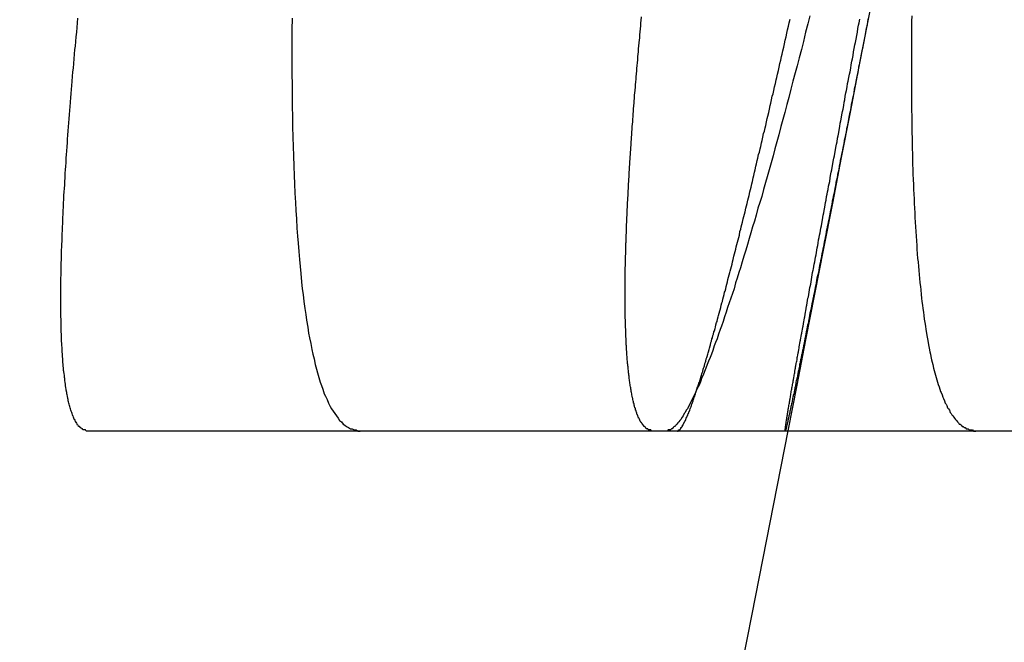
# Model space of a CAD drawing. Extents: x -58 to 573, y -773 to 1630.
# Drawn here: x 569 to 569, y 211 to 211 of the extents above; entities that cross this region are included whole.
import ezdxf

# ---------------------------------------------------------------- set-up
doc = ezdxf.new("R2010")
doc.units = 0
doc.header["$LTSCALE"] = 2
doc.linetypes.add('VERDECKT', pattern=[9.525, 6.35, -3.175])
doc.layers.get('0').update_dxf_attribs({"linetype": 'CONTINUOUS'})
doc.layers.add('HILF', color=2, linetype='CONTINUOUS')

# ---------------------------------------------------------------- blocks, each defined once
blk = doc.blocks.new('A$CFE938158')
at = {"color": 3, "linetype": 'CONTINUOUS', "extrusion": (-2e-16, 1, -2e-16)}
for p, q in [((68.6082, 210.99935), (69.09277, 210.99935)), ((69.09277, 210.99935), (69.60187, 210.99935))]:
    blk.add_line(p, q, dxfattribs=at)
at = {"color": 1}
for points in [[(68.7833, 211.353, 0), (68.7832, 211.343, 0), (68.7832, 211.334, 0), (68.7832, 211.324, 0), (68.7832, 211.314, 0), (68.7832, 211.305, 0), (68.7833, 211.296, 0), (68.7834, 211.286, 0), (68.7835, 211.277, 0), (68.7837, 211.269, 0), (68.7838, 211.26, 0), (68.784, 211.251, 0), (68.7843, 211.243, 0), (68.7845, 211.235, 0), (68.7848, 211.226, 0), (68.7851, 211.218, 0), (68.7854, 211.211, 0), (68.7858, 211.203, 0), (68.7862, 211.195, 0), (68.7866, 211.188, 0), (68.787, 211.181, 0), (68.7875, 211.173, 0), (68.788, 211.166, 0), (68.7885, 211.16, 0), (68.789, 211.153, 0), (68.7896, 211.146, 0), (68.7902, 211.14, 0), (68.7908, 211.134, 0), (68.7914, 211.127, 0), (68.7921, 211.121, 0), (68.7928, 211.116, 0), (68.7935, 211.11, 0), (68.7943, 211.104, 0), (68.795, 211.099, 0), (68.7958, 211.094, 0), (68.7967, 211.088, 0), (68.7975, 211.083, 0), (68.7984, 211.079, 0), (68.7993, 211.074, 0), (68.8002, 211.069, 0), (68.8012, 211.065, 0), (68.8022, 211.061, 0), (68.8032, 211.056, 0), (68.8042, 211.052, 0), (68.8052, 211.049, 0), (68.8063, 211.045, 0), (68.8074, 211.041, 0), (68.8086, 211.038, 0), (68.8097, 211.035, 0), (68.8109, 211.031, 0), (68.8121, 211.029, 0), (68.8134, 211.026, 0), (68.8146, 211.023, 0), (68.8159, 211.02, 0), (68.8172, 211.018, 0), (68.8185, 211.016, 0), (68.8199, 211.014, 0), (68.8213, 211.012, 0), (68.8227, 211.01, 0), (68.8241, 211.008, 0), (68.8256, 211.007, 0), (68.8271, 211.005, 0), (68.8286, 211.004, 0), (68.8301, 211.003, 0), (68.8317, 211.002, 0), (68.8333, 211.001, 0), (68.8349, 211.001, 0), (68.8365, 211, 0), (68.8382, 211, 0), (68.8399, 210.999, 0), (68.8416, 210.999, 0)], [(69.3145, 211.355, 0), (69.3144, 211.35, 0), (69.3144, 211.344, 0), (69.3143, 211.339, 0), (69.3143, 211.334, 0), (69.3143, 211.329, 0), (69.3142, 211.324, 0), (69.3142, 211.318, 0), (69.3142, 211.313, 0), (69.3142, 211.308, 0), (69.3142, 211.303, 0), (69.3142, 211.298, 0), (69.3142, 211.293, 0), (69.3143, 211.288, 0), (69.3143, 211.283, 0), (69.3143, 211.279, 0), (69.3144, 211.274, 0), (69.3145, 211.269, 0), (69.3145, 211.264, 0), (69.3146, 211.26, 0), (69.3147, 211.255, 0), (69.3148, 211.25, 0), (69.3149, 211.246, 0), (69.315, 211.241, 0), (69.3151, 211.237, 0), (69.3152, 211.232, 0), (69.3153, 211.228, 0), (69.3155, 211.223, 0), (69.3156, 211.219, 0), (69.3158, 211.215, 0), (69.3159, 211.21, 0), (69.3161, 211.206, 0), (69.3163, 211.202, 0), (69.3165, 211.198, 0), (69.3167, 211.194, 0), (69.3169, 211.19, 0), (69.3171, 211.186, 0), (69.3173, 211.182, 0), (69.3175, 211.178, 0), (69.3177, 211.174, 0), (69.318, 211.17, 0), (69.3182, 211.166, 0), (69.3185, 211.162, 0), (69.3188, 211.158, 0), (69.319, 211.155, 0), (69.3193, 211.151, 0), (69.3196, 211.147, 0), (69.3199, 211.144, 0), (69.3202, 211.14, 0), (69.3205, 211.137, 0), (69.3208, 211.133, 0), (69.3212, 211.13, 0), (69.3215, 211.126, 0), (69.3219, 211.123, 0), (69.3222, 211.12, 0), (69.3226, 211.116, 0), (69.3229, 211.113, 0), (69.3233, 211.11, 0), (69.3237, 211.107, 0), (69.3241, 211.104, 0), (69.3245, 211.101, 0), (69.3249, 211.098, 0), (69.3253, 211.095, 0), (69.3258, 211.092, 0), (69.3262, 211.089, 0), (69.3266, 211.086, 0), (69.3271, 211.083, 0), (69.3276, 211.081, 0), (69.328, 211.078, 0), (69.3285, 211.075, 0), (69.329, 211.073, 0), (69.3295, 211.07, 0), (69.33, 211.067, 0), (69.3305, 211.065, 0), (69.331, 211.063, 0), (69.3316, 211.06, 0), (69.3321, 211.058, 0), (69.3326, 211.056, 0), (69.3332, 211.053, 0), (69.3338, 211.051, 0), (69.3343, 211.049, 0), (69.3349, 211.047, 0), (69.3355, 211.045, 0), (69.3361, 211.043, 0), (69.3367, 211.041, 0), (69.3373, 211.039, 0), (69.3379, 211.037, 0), (69.3386, 211.035, 0), (69.3392, 211.033, 0), (69.3398, 211.032, 0), (69.3405, 211.03, 0), (69.3412, 211.028, 0), (69.3418, 211.027, 0), (69.3425, 211.025, 0), (69.3432, 211.023, 0), (69.3439, 211.022, 0), (69.3446, 211.021, 0), (69.3453, 211.019, 0), (69.346, 211.018, 0), (69.3468, 211.017, 0), (69.3475, 211.015, 0), (69.3482, 211.014, 0), (69.349, 211.013, 0), (69.3497, 211.012, 0), (69.3505, 211.011, 0), (69.3513, 211.01, 0), (69.3521, 211.009, 0), (69.3529, 211.008, 0), (69.3537, 211.007, 0), (69.3545, 211.006, 0), (69.3553, 211.005, 0), (69.3561, 211.005, 0), (69.357, 211.004, 0), (69.3578, 211.003, 0), (69.3587, 211.003, 0), (69.3595, 211.002, 0), (69.3604, 211.002, 0), (69.3613, 211.001, 0), (69.3621, 211.001, 0), (69.363, 211.001, 0), (69.3639, 211, 0), (69.3648, 211, 0), (69.3658, 211, 0), (69.3667, 211, 0), (69.3676, 210.999, 0), (69.3686, 210.999, 0), (69.3695, 210.999, 0)], [(69.2272, 211.355, 0), (69.2254, 211.348, 0), (69.2235, 211.341, 0), (69.2217, 211.333, 0), (69.2199, 211.326, 0), (69.2181, 211.319, 0), (69.2163, 211.312, 0), (69.2145, 211.306, 0), (69.2127, 211.299, 0), (69.2109, 211.292, 0), (69.2092, 211.285, 0), (69.2074, 211.279, 0), (69.2057, 211.272, 0), (69.204, 211.266, 0), (69.2023, 211.26, 0), (69.2006, 211.253, 0), (69.1989, 211.247, 0), (69.1972, 211.241, 0), (69.1956, 211.235, 0), (69.1939, 211.229, 0), (69.1923, 211.223, 0), (69.1907, 211.217, 0), (69.1891, 211.212, 0), (69.1875, 211.206, 0), (69.1859, 211.2, 0), (69.1843, 211.195, 0), (69.1827, 211.19, 0), (69.1812, 211.184, 0), (69.1797, 211.179, 0), (69.1781, 211.174, 0), (69.1766, 211.169, 0), (69.1751, 211.164, 0), (69.1736, 211.159, 0), (69.1722, 211.154, 0), (69.1707, 211.149, 0), (69.1692, 211.144, 0), (69.1678, 211.139, 0), (69.1664, 211.135, 0), (69.1649, 211.13, 0), (69.1635, 211.126, 0), (69.1622, 211.121, 0), (69.1608, 211.117, 0), (69.1594, 211.113, 0), (69.158, 211.109, 0), (69.1567, 211.105, 0), (69.1554, 211.101, 0), (69.1541, 211.097, 0), (69.1528, 211.093, 0), (69.1515, 211.089, 0), (69.1502, 211.086, 0), (69.1489, 211.082, 0), (69.1477, 211.078, 0), (69.1464, 211.075, 0), (69.1452, 211.072, 0), (69.144, 211.068, 0), (69.1428, 211.065, 0), (69.1416, 211.062, 0), (69.1404, 211.059, 0), (69.1392, 211.056, 0), (69.1381, 211.053, 0), (69.1369, 211.05, 0), (69.1358, 211.047, 0), (69.1347, 211.045, 0), (69.1336, 211.042, 0), (69.1325, 211.039, 0), (69.1314, 211.037, 0), (69.1303, 211.035, 0), (69.1293, 211.032, 0), (69.1282, 211.03, 0), (69.1272, 211.028, 0), (69.1262, 211.026, 0), (69.1252, 211.024, 0), (69.1242, 211.022, 0), (69.1232, 211.02, 0), (69.1222, 211.018, 0), (69.1213, 211.017, 0), (69.1203, 211.015, 0), (69.1194, 211.014, 0), (69.1185, 211.012, 0), (69.1176, 211.011, 0), (69.1167, 211.009, 0), (69.1158, 211.008, 0), (69.115, 211.007, 0), (69.1141, 211.006, 0), (69.1133, 211.005, 0), (69.1124, 211.004, 0), (69.1116, 211.003, 0), (69.1108, 211.003, 0), (69.1101, 211.002, 0), (69.1093, 211.001, 0), (69.1085, 211.001, 0), (69.1078, 211, 0), (69.107, 211, 0), (69.1063, 211, 0), (69.1056, 211, 0), (69.1049, 210.999, 0), (69.1042, 210.999, 0)], [(69.1138, 210.999, 0), (69.1139, 210.999, 0), (69.1141, 210.999, 0), (69.1142, 210.999, 0), (69.1144, 210.999, 0), (69.1145, 211, 0), (69.1147, 211, 0), (69.1149, 211, 0), (69.115, 211, 0), (69.1152, 211, 0), (69.1154, 211, 0), (69.1155, 211, 0), (69.1157, 211, 0), (69.1159, 211.001, 0), (69.1161, 211.001, 0), (69.1163, 211.001, 0), (69.1165, 211.001, 0), (69.1167, 211.002, 0), (69.1169, 211.002, 0), (69.117, 211.002, 0), (69.1173, 211.002, 0), (69.1175, 211.003, 0), (69.1177, 211.003, 0), (69.1179, 211.003, 0), (69.1181, 211.004, 0), (69.1183, 211.004, 0), (69.1185, 211.004, 0), (69.1187, 211.005, 0), (69.119, 211.005, 0), (69.1192, 211.006, 0), (69.1194, 211.006, 0), (69.1196, 211.007, 0), (69.1199, 211.007, 0), (69.1201, 211.007, 0), (69.1203, 211.008, 0), (69.1206, 211.008, 0), (69.1208, 211.009, 0), (69.1211, 211.01, 0), (69.1213, 211.01, 0), (69.1216, 211.011, 0), (69.1218, 211.011, 0), (69.1221, 211.012, 0), (69.1224, 211.012, 0), (69.1226, 211.013, 0), (69.1229, 211.014, 0), (69.1232, 211.014, 0), (69.1234, 211.015, 0), (69.1237, 211.016, 0), (69.124, 211.016, 0), (69.1243, 211.017, 0), (69.1245, 211.018, 0), (69.1248, 211.019, 0), (69.1251, 211.019, 0), (69.1254, 211.02, 0), (69.1257, 211.021, 0), (69.126, 211.022, 0), (69.1263, 211.023, 0), (69.1266, 211.023, 0), (69.1269, 211.024, 0), (69.1272, 211.025, 0), (69.1275, 211.026, 0), (69.1278, 211.027, 0), (69.1281, 211.028, 0), (69.1285, 211.029, 0), (69.1288, 211.03, 0), (69.1291, 211.031, 0), (69.1294, 211.032, 0), (69.1297, 211.033, 0), (69.1301, 211.034, 0), (69.1304, 211.035, 0), (69.1307, 211.036, 0), (69.1311, 211.037, 0), (69.1314, 211.038, 0), (69.1318, 211.039, 0), (69.1321, 211.04, 0), (69.1325, 211.041, 0), (69.1328, 211.042, 0), (69.1332, 211.043, 0), (69.1335, 211.044, 0), (69.1339, 211.046, 0), (69.1343, 211.047, 0), (69.1346, 211.048, 0), (69.135, 211.049, 0), (69.1354, 211.05, 0), (69.1357, 211.052, 0), (69.1361, 211.053, 0), (69.1365, 211.054, 0), (69.1369, 211.055, 0), (69.1372, 211.057, 0), (69.1376, 211.058, 0), (69.138, 211.059, 0), (69.1384, 211.061, 0), (69.1388, 211.062, 0), (69.1392, 211.063, 0), (69.1396, 211.065, 0), (69.14, 211.066, 0), (69.1404, 211.067, 0), (69.1408, 211.069, 0), (69.1412, 211.07, 0), (69.1416, 211.072, 0), (69.142, 211.073, 0), (69.1424, 211.075, 0), (69.1429, 211.076, 0), (69.1433, 211.078, 0), (69.1437, 211.079, 0), (69.1441, 211.081, 0), (69.1446, 211.082, 0), (69.145, 211.084, 0), (69.1454, 211.085, 0), (69.1459, 211.087, 0), (69.1463, 211.088, 0), (69.1467, 211.09, 0), (69.1472, 211.092, 0), (69.1476, 211.093, 0), (69.1481, 211.095, 0), (69.1485, 211.097, 0), (69.149, 211.098, 0), (69.1494, 211.1, 0), (69.1499, 211.102, 0), (69.1503, 211.103, 0), (69.1508, 211.105, 0), (69.1513, 211.107, 0), (69.1517, 211.109, 0), (69.1522, 211.11, 0), (69.1527, 211.112, 0), (69.1531, 211.114, 0), (69.1536, 211.116, 0), (69.1541, 211.118, 0), (69.1546, 211.119, 0), (69.1551, 211.121, 0), (69.1555, 211.123, 0), (69.156, 211.125, 0), (69.1565, 211.127, 0), (69.157, 211.129, 0), (69.1575, 211.131, 0), (69.158, 211.133, 0), (69.1585, 211.135, 0), (69.159, 211.136, 0), (69.1595, 211.138, 0), (69.16, 211.14, 0), (69.1605, 211.142, 0), (69.161, 211.144, 0), (69.1615, 211.146, 0), (69.1621, 211.149, 0), (69.1626, 211.151, 0), (69.1631, 211.153, 0), (69.1636, 211.155, 0), (69.1641, 211.157, 0), (69.1647, 211.159, 0), (69.1652, 211.161, 0), (69.1657, 211.163, 0), (69.1663, 211.165, 0), (69.1668, 211.167, 0), (69.1673, 211.17, 0), (69.1679, 211.172, 0), (69.1684, 211.174, 0), (69.169, 211.176, 0), (69.1695, 211.178, 0), (69.1701, 211.181, 0), (69.1706, 211.183, 0), (69.1712, 211.185, 0), (69.1717, 211.187, 0), (69.1723, 211.19, 0), (69.1729, 211.192, 0), (69.1734, 211.194, 0), (69.174, 211.197, 0), (69.1745, 211.199, 0), (69.1751, 211.201, 0), (69.1757, 211.204, 0), (69.1763, 211.206, 0), (69.1768, 211.208, 0), (69.1774, 211.211, 0), (69.178, 211.213, 0), (69.1786, 211.216, 0), (69.1792, 211.218, 0), (69.1797, 211.221, 0), (69.1803, 211.223, 0), (69.1809, 211.226, 0), (69.1815, 211.228, 0), (69.1821, 211.231, 0), (69.1827, 211.233, 0), (69.1833, 211.236, 0), (69.1839, 211.238, 0), (69.1845, 211.241, 0), (69.1851, 211.243, 0), (69.1857, 211.246, 0), (69.1863, 211.248, 0), (69.1869, 211.251, 0), (69.1875, 211.254, 0), (69.1882, 211.256, 0), (69.1888, 211.259, 0), (69.1894, 211.261, 0), (69.19, 211.264, 0), (69.1906, 211.267, 0), (69.1913, 211.269, 0), (69.1919, 211.272, 0), (69.1925, 211.275, 0), (69.1931, 211.278, 0), (69.1938, 211.28, 0), (69.1944, 211.283, 0), (69.195, 211.286, 0), (69.1957, 211.288, 0), (69.1963, 211.291, 0), (69.197, 211.294, 0), (69.1976, 211.297, 0), (69.1983, 211.3, 0), (69.1989, 211.302, 0), (69.1995, 211.305, 0), (69.2002, 211.308, 0), (69.2008, 211.311, 0), (69.2015, 211.314, 0), (69.2022, 211.317, 0), (69.2028, 211.32, 0), (69.2035, 211.322, 0), (69.2041, 211.325, 0), (69.2048, 211.328, 0), (69.2055, 211.331, 0), (69.2061, 211.334, 0), (69.2068, 211.337, 0), (69.2075, 211.34, 0), (69.2081, 211.343, 0), (69.2088, 211.346, 0), (69.2095, 211.349, 0), (69.2102, 211.352, 0)], [(69.2773, 211.353, 0), (69.2767, 211.35, 0), (69.2762, 211.347, 0), (69.2756, 211.344, 0), (69.275, 211.341, 0), (69.2745, 211.339, 0), (69.2739, 211.336, 0), (69.2734, 211.333, 0), (69.2728, 211.33, 0), (69.2723, 211.327, 0), (69.2717, 211.325, 0), (69.2712, 211.322, 0), (69.2706, 211.319, 0), (69.2701, 211.316, 0), (69.2696, 211.313, 0), (69.269, 211.311, 0), (69.2685, 211.308, 0), (69.268, 211.305, 0), (69.2674, 211.303, 0), (69.2669, 211.3, 0), (69.2664, 211.297, 0), (69.2658, 211.294, 0), (69.2653, 211.292, 0), (69.2648, 211.289, 0), (69.2643, 211.286, 0), (69.2638, 211.284, 0), (69.2632, 211.281, 0), (69.2627, 211.279, 0), (69.2622, 211.276, 0), (69.2617, 211.273, 0), (69.2612, 211.271, 0), (69.2607, 211.268, 0), (69.2602, 211.266, 0), (69.2597, 211.263, 0), (69.2592, 211.26, 0), (69.2587, 211.258, 0), (69.2582, 211.255, 0), (69.2577, 211.253, 0), (69.2572, 211.25, 0), (69.2567, 211.248, 0), (69.2562, 211.245, 0), (69.2557, 211.243, 0), (69.2552, 211.24, 0), (69.2548, 211.238, 0), (69.2543, 211.236, 0), (69.2538, 211.233, 0), (69.2533, 211.231, 0), (69.2529, 211.228, 0), (69.2524, 211.226, 0), (69.2519, 211.223, 0), (69.2514, 211.221, 0), (69.251, 211.219, 0), (69.2505, 211.216, 0), (69.25, 211.214, 0), (69.2496, 211.212, 0), (69.2491, 211.209, 0), (69.2487, 211.207, 0), (69.2482, 211.205, 0), (69.2478, 211.202, 0), (69.2473, 211.2, 0), (69.2469, 211.198, 0), (69.2464, 211.196, 0), (69.246, 211.193, 0), (69.2455, 211.191, 0), (69.2451, 211.189, 0), (69.2447, 211.187, 0), (69.2442, 211.185, 0), (69.2438, 211.182, 0), (69.2434, 211.18, 0), (69.2429, 211.178, 0), (69.2425, 211.176, 0), (69.2421, 211.174, 0), (69.2417, 211.172, 0), (69.2412, 211.17, 0), (69.2408, 211.167, 0), (69.2404, 211.165, 0), (69.24, 211.163, 0), (69.2396, 211.161, 0), (69.2392, 211.159, 0), (69.2388, 211.157, 0), (69.2384, 211.155, 0), (69.238, 211.153, 0), (69.2376, 211.151, 0), (69.2372, 211.149, 0), (69.2368, 211.147, 0), (69.2364, 211.145, 0), (69.236, 211.143, 0), (69.2356, 211.141, 0), (69.2352, 211.139, 0), (69.2348, 211.137, 0), (69.2345, 211.135, 0), (69.2341, 211.133, 0), (69.2337, 211.132, 0), (69.2333, 211.13, 0), (69.2329, 211.128, 0), (69.2326, 211.126, 0), (69.2322, 211.124, 0), (69.2318, 211.122, 0), (69.2315, 211.12, 0), (69.2311, 211.119, 0), (69.2308, 211.117, 0), (69.2304, 211.115, 0), (69.2301, 211.113, 0), (69.2297, 211.112, 0), (69.2294, 211.11, 0), (69.229, 211.108, 0), (69.2287, 211.106, 0), (69.2283, 211.105, 0), (69.228, 211.103, 0), (69.2276, 211.101, 0), (69.2273, 211.1, 0), (69.227, 211.098, 0), (69.2266, 211.096, 0), (69.2263, 211.095, 0), (69.226, 211.093, 0), (69.2257, 211.091, 0), (69.2253, 211.09, 0), (69.225, 211.088, 0), (69.2247, 211.087, 0), (69.2244, 211.085, 0), (69.2241, 211.084, 0), (69.2238, 211.082, 0), (69.2235, 211.081, 0), (69.2232, 211.079, 0), (69.2229, 211.078, 0), (69.2226, 211.076, 0), (69.2223, 211.075, 0), (69.222, 211.073, 0), (69.2217, 211.072, 0), (69.2214, 211.07, 0), (69.2211, 211.069, 0), (69.2208, 211.068, 0), (69.2206, 211.066, 0), (69.2203, 211.065, 0), (69.22, 211.064, 0), (69.2197, 211.062, 0), (69.2195, 211.061, 0), (69.2192, 211.06, 0), (69.2189, 211.058, 0), (69.2187, 211.057, 0), (69.2184, 211.056, 0), (69.2182, 211.055, 0), (69.2179, 211.053, 0), (69.2177, 211.052, 0), (69.2174, 211.051, 0), (69.2172, 211.05, 0), (69.2169, 211.048, 0), (69.2167, 211.047, 0), (69.2165, 211.046, 0), (69.2162, 211.045, 0), (69.216, 211.044, 0), (69.2158, 211.043, 0), (69.2155, 211.042, 0), (69.2153, 211.041, 0), (69.2151, 211.04, 0), (69.2149, 211.038, 0), (69.2146, 211.037, 0), (69.2144, 211.036, 0), (69.2142, 211.035, 0), (69.214, 211.034, 0), (69.2138, 211.033, 0), (69.2136, 211.032, 0), (69.2134, 211.031, 0), (69.2132, 211.03, 0), (69.213, 211.03, 0), (69.2128, 211.029, 0), (69.2126, 211.028, 0), (69.2124, 211.027, 0), (69.2122, 211.026, 0), (69.2121, 211.025, 0), (69.2119, 211.024, 0), (69.2117, 211.023, 0), (69.2115, 211.023, 0), (69.2114, 211.022, 0), (69.2112, 211.021, 0), (69.211, 211.02, 0), (69.2109, 211.019, 0), (69.2107, 211.019, 0), (69.2105, 211.018, 0), (69.2104, 211.017, 0), (69.2102, 211.017, 0), (69.2101, 211.016, 0), (69.2099, 211.015, 0), (69.2098, 211.014, 0), (69.2096, 211.014, 0), (69.2095, 211.013, 0), (69.2094, 211.013, 0), (69.2092, 211.012, 0), (69.2091, 211.011, 0), (69.209, 211.011, 0), (69.2089, 211.01, 0), (69.2087, 211.01, 0), (69.2086, 211.009, 0), (69.2085, 211.009, 0), (69.2084, 211.008, 0), (69.2083, 211.008, 0), (69.2082, 211.007, 0), (69.208, 211.007, 0), (69.2079, 211.006, 0), (69.2078, 211.006, 0), (69.2077, 211.005, 0), (69.2076, 211.005, 0), (69.2076, 211.005, 0), (69.2075, 211.004, 0), (69.2074, 211.004, 0), (69.2073, 211.003, 0), (69.2072, 211.003, 0), (69.2071, 211.003, 0), (69.2071, 211.002, 0), (69.207, 211.002, 0), (69.2069, 211.002, 0), (69.2068, 211.002, 0), (69.2068, 211.001, 0), (69.2067, 211.001, 0), (69.2066, 211.001, 0), (69.2066, 211.001, 0), (69.2065, 211.001, 0), (69.2065, 211, 0), (69.2064, 211, 0), (69.2064, 211, 0), (69.2063, 211, 0), (69.2063, 211, 0), (69.2063, 211, 0), (69.2062, 211, 0), (69.2062, 211, 0), (69.2062, 210.999, 0), (69.2061, 210.999, 0), (69.2061, 210.999, 0), (69.2061, 210.999, 0), (69.2061, 210.999, 0), (69.2061, 210.999, 0), (69.2061, 210.999, 0), (69.206, 210.999, 0), (69.206, 210.999, 0), (69.206, 211, 0), (69.206, 211, 0), (69.206, 211, 0), (69.206, 211, 0), (69.206, 211, 0), (69.206, 211, 0), (69.2061, 211, 0), (69.2061, 211, 0), (69.2061, 211.001, 0), (69.2061, 211.001, 0), (69.2061, 211.001, 0), (69.2062, 211.001, 0), (69.2062, 211.002, 0), (69.2062, 211.002, 0), (69.2063, 211.002, 0), (69.2063, 211.002, 0), (69.2063, 211.003, 0), (69.2064, 211.003, 0), (69.2064, 211.003, 0), (69.2065, 211.004, 0), (69.2065, 211.004, 0), (69.2066, 211.004, 0), (69.2066, 211.005, 0), (69.2067, 211.005, 0), (69.2068, 211.006, 0), (69.2068, 211.006, 0), (69.2069, 211.006, 0), (69.207, 211.007, 0), (69.207, 211.007, 0), (69.2071, 211.008, 0), (69.2072, 211.008, 0), (69.2073, 211.009, 0), (69.2074, 211.009, 0), (69.2074, 211.01, 0), (69.2075, 211.011, 0), (69.2076, 211.011, 0), (69.2077, 211.012, 0), (69.2078, 211.012, 0), (69.2079, 211.013, 0), (69.208, 211.014, 0), (69.2081, 211.014, 0), (69.2082, 211.015, 0), (69.2083, 211.016, 0), (69.2085, 211.016, 0), (69.2086, 211.017, 0), (69.2087, 211.018, 0), (69.2088, 211.018, 0), (69.2089, 211.019, 0), (69.2091, 211.02, 0), (69.2092, 211.021, 0), (69.2093, 211.021, 0), (69.2095, 211.022, 0), (69.2096, 211.023, 0), (69.2098, 211.024, 0), (69.2099, 211.025, 0), (69.21, 211.026, 0), (69.2102, 211.026, 0), (69.2103, 211.027, 0), (69.2105, 211.028, 0), (69.2107, 211.029, 0), (69.2108, 211.03, 0), (69.211, 211.031, 0), (69.2111, 211.032, 0), (69.2113, 211.033, 0), (69.2115, 211.034, 0), (69.2117, 211.035, 0), (69.2118, 211.036, 0), (69.212, 211.037, 0), (69.2122, 211.038, 0), (69.2124, 211.039, 0), (69.2126, 211.04, 0), (69.2128, 211.041, 0), (69.213, 211.042, 0), (69.2132, 211.043, 0), (69.2134, 211.045, 0), (69.2136, 211.046, 0), (69.2138, 211.047, 0), (69.214, 211.048, 0), (69.2142, 211.049, 0), (69.2144, 211.05, 0), (69.2146, 211.052, 0), (69.2148, 211.053, 0), (69.215, 211.054, 0), (69.2153, 211.055, 0), (69.2155, 211.057, 0), (69.2157, 211.058, 0), (69.2159, 211.059, 0), (69.2162, 211.06, 0), (69.2164, 211.062, 0), (69.2167, 211.063, 0), (69.2169, 211.064, 0), (69.2171, 211.066, 0), (69.2174, 211.067, 0), (69.2176, 211.069, 0), (69.2179, 211.07, 0), (69.2181, 211.071, 0), (69.2184, 211.073, 0), (69.2186, 211.074, 0), (69.2189, 211.076, 0), (69.2192, 211.077, 0), (69.2194, 211.079, 0), (69.2197, 211.08, 0), (69.22, 211.082, 0), (69.2203, 211.083, 0), (69.2205, 211.085, 0), (69.2208, 211.086, 0), (69.2211, 211.088, 0), (69.2214, 211.089, 0), (69.2217, 211.091, 0), (69.222, 211.093, 0), (69.2222, 211.094, 0), (69.2225, 211.096, 0), (69.2228, 211.097, 0), (69.2231, 211.099, 0), (69.2234, 211.101, 0), (69.2237, 211.102, 0), (69.224, 211.104, 0), (69.2244, 211.106, 0), (69.2247, 211.107, 0), (69.225, 211.109, 0), (69.2253, 211.111, 0), (69.2256, 211.113, 0), (69.2259, 211.114, 0), (69.2263, 211.116, 0), (69.2266, 211.118, 0), (69.2269, 211.12, 0), (69.2272, 211.122, 0), (69.2276, 211.123, 0), (69.2279, 211.125, 0), (69.2282, 211.127, 0), (69.2286, 211.129, 0), (69.2289, 211.131, 0), (69.2293, 211.133, 0), (69.2296, 211.135, 0), (69.23, 211.137, 0), (69.2303, 211.138, 0), (69.2307, 211.14, 0), (69.231, 211.142, 0), (69.2314, 211.144, 0), (69.2318, 211.146, 0), (69.2321, 211.148, 0), (69.2325, 211.15, 0), (69.2329, 211.152, 0), (69.2332, 211.154, 0), (69.2336, 211.156, 0), (69.234, 211.158, 0), (69.2344, 211.16, 0), (69.2347, 211.163, 0), (69.2351, 211.165, 0), (69.2355, 211.167, 0), (69.2359, 211.169, 0), (69.2363, 211.171, 0), (69.2367, 211.173, 0), (69.2371, 211.175, 0), (69.2375, 211.177, 0), (69.2379, 211.18, 0), (69.2383, 211.182, 0), (69.2387, 211.184, 0), (69.2391, 211.186, 0), (69.2395, 211.188, 0), (69.2399, 211.191, 0), (69.2403, 211.193, 0), (69.2407, 211.195, 0), (69.2412, 211.197, 0), (69.2416, 211.2, 0), (69.242, 211.202, 0), (69.2424, 211.204, 0), (69.2429, 211.206, 0), (69.2433, 211.209, 0), (69.2437, 211.211, 0), (69.2442, 211.213, 0), (69.2446, 211.216, 0), (69.245, 211.218, 0), (69.2455, 211.221, 0), (69.2459, 211.223, 0), (69.2464, 211.225, 0), (69.2468, 211.228, 0), (69.2473, 211.23, 0), (69.2477, 211.233, 0), (69.2482, 211.235, 0), (69.2486, 211.237, 0), (69.2491, 211.24, 0), (69.2495, 211.242, 0), (69.25, 211.245, 0), (69.2505, 211.247, 0), (69.2509, 211.25, 0), (69.2514, 211.252, 0), (69.2519, 211.255, 0), (69.2523, 211.257, 0), (69.2528, 211.26, 0), (69.2533, 211.263, 0), (69.2538, 211.265, 0), (69.2542, 211.268, 0), (69.2547, 211.27, 0), (69.2552, 211.273, 0), (69.2557, 211.275, 0), (69.2562, 211.278, 0), (69.2567, 211.281, 0), (69.2572, 211.283, 0), (69.2576, 211.286, 0), (69.2581, 211.289, 0), (69.2586, 211.291, 0), (69.2591, 211.294, 0), (69.2596, 211.297, 0), (69.2601, 211.299, 0), (69.2606, 211.302, 0), (69.2611, 211.305, 0), (69.2617, 211.307, 0), (69.2622, 211.31, 0), (69.2627, 211.313, 0), (69.2632, 211.316, 0), (69.2637, 211.318, 0), (69.2642, 211.321, 0), (69.2647, 211.324, 0), (69.2653, 211.327, 0), (69.2658, 211.33, 0), (69.2663, 211.332, 0), (69.2668, 211.335, 0), (69.2674, 211.338, 0), (69.2679, 211.341, 0), (69.2684, 211.344, 0), (69.269, 211.347, 0), (69.2695, 211.349, 0), (69.27, 211.352, 0)]]:
    blk.add_polyline3d(points, dxfattribs=at)
at = {"color": 3}
for points in [[(68.6082, 210.999, 0), (68.6077, 210.999, 0), (68.6072, 210.999, 0), (68.6068, 210.999, 0), (68.6063, 211, 0), (68.6059, 211, 0), (68.6054, 211, 0), (68.6049, 211, 0), (68.6045, 211, 0), (68.6041, 211, 0), (68.6036, 211.001, 0), (68.6032, 211.001, 0), (68.6028, 211.001, 0), (68.6023, 211.002, 0), (68.6019, 211.002, 0), (68.6015, 211.002, 0), (68.6011, 211.003, 0), (68.6007, 211.003, 0), (68.6003, 211.003, 0), (68.5999, 211.004, 0), (68.5995, 211.004, 0), (68.5992, 211.005, 0), (68.5988, 211.006, 0), (68.5984, 211.006, 0), (68.598, 211.007, 0), (68.5977, 211.007, 0), (68.5973, 211.008, 0), (68.597, 211.009, 0), (68.5966, 211.009, 0), (68.5963, 211.01, 0), (68.596, 211.011, 0), (68.5956, 211.012, 0), (68.5953, 211.012, 0), (68.595, 211.013, 0), (68.5947, 211.014, 0), (68.5944, 211.015, 0), (68.594, 211.016, 0), (68.5937, 211.017, 0), (68.5934, 211.018, 0), (68.5932, 211.019, 0), (68.5929, 211.02, 0), (68.5926, 211.021, 0), (68.5923, 211.022, 0), (68.592, 211.023, 0), (68.5918, 211.024, 0), (68.5915, 211.025, 0), (68.5913, 211.026, 0), (68.591, 211.027, 0), (68.5908, 211.029, 0), (68.5905, 211.03, 0), (68.5903, 211.031, 0), (68.5901, 211.032, 0), (68.5898, 211.034, 0), (68.5896, 211.035, 0), (68.5894, 211.036, 0), (68.5892, 211.038, 0), (68.589, 211.039, 0), (68.5888, 211.041, 0), (68.5886, 211.042, 0), (68.5884, 211.044, 0), (68.5882, 211.045, 0), (68.5881, 211.047, 0), (68.5879, 211.048, 0), (68.5877, 211.05, 0), (68.5875, 211.051, 0), (68.5874, 211.053, 0), (68.5872, 211.055, 0), (68.5871, 211.056, 0), (68.5869, 211.058, 0), (68.5868, 211.06, 0), (68.5867, 211.061, 0), (68.5866, 211.063, 0), (68.5864, 211.065, 0), (68.5863, 211.067, 0), (68.5862, 211.069, 0), (68.5861, 211.071, 0), (68.586, 211.072, 0), (68.5859, 211.074, 0), (68.5858, 211.076, 0), (68.5857, 211.078, 0), (68.5857, 211.08, 0), (68.5856, 211.082, 0), (68.5855, 211.084, 0), (68.5855, 211.086, 0), (68.5854, 211.089, 0), (68.5853, 211.091, 0), (68.5853, 211.093, 0), (68.5853, 211.095, 0), (68.5852, 211.097, 0), (68.5852, 211.099, 0), (68.5852, 211.102, 0), (68.5851, 211.104, 0), (68.5851, 211.106, 0), (68.5851, 211.108, 0), (68.5851, 211.111, 0), (68.5851, 211.113, 0), (68.5851, 211.115, 0), (68.5851, 211.118, 0), (68.5851, 211.12, 0), (68.5851, 211.123, 0), (68.5852, 211.125, 0), (68.5852, 211.128, 0), (68.5852, 211.13, 0), (68.5853, 211.133, 0), (68.5853, 211.135, 0), (68.5854, 211.138, 0), (68.5854, 211.141, 0), (68.5855, 211.143, 0), (68.5856, 211.146, 0), (68.5856, 211.149, 0), (68.5857, 211.151, 0), (68.5858, 211.154, 0), (68.5859, 211.157, 0), (68.586, 211.159, 0), (68.5861, 211.162, 0), (68.5862, 211.165, 0), (68.5863, 211.168, 0), (68.5864, 211.171, 0), (68.5865, 211.174, 0), (68.5867, 211.177, 0), (68.5868, 211.18, 0), (68.5869, 211.182, 0), (68.5871, 211.185, 0), (68.5872, 211.188, 0), (68.5874, 211.191, 0), (68.5875, 211.194, 0), (68.5877, 211.198, 0), (68.5878, 211.201, 0), (68.588, 211.204, 0), (68.5882, 211.207, 0), (68.5884, 211.21, 0), (68.5886, 211.213, 0), (68.5888, 211.216, 0), (68.5889, 211.22, 0), (68.5891, 211.223, 0), (68.5894, 211.226, 0), (68.5896, 211.229, 0), (68.5898, 211.233, 0), (68.59, 211.236, 0), (68.5902, 211.239, 0), (68.5905, 211.243, 0), (68.5907, 211.246, 0), (68.5909, 211.249, 0), (68.5912, 211.253, 0), (68.5914, 211.256, 0), (68.5917, 211.26, 0), (68.592, 211.263, 0), (68.5922, 211.267, 0), (68.5925, 211.27, 0), (68.5928, 211.274, 0), (68.5931, 211.277, 0), (68.5934, 211.281, 0), (68.5937, 211.285, 0), (68.594, 211.288, 0), (68.5943, 211.292, 0), (68.5946, 211.295, 0), (68.5949, 211.299, 0), (68.5952, 211.303, 0), (68.5955, 211.307, 0), (68.5959, 211.31, 0), (68.5962, 211.314, 0), (68.5965, 211.318, 0), (68.5969, 211.322, 0), (68.5972, 211.326, 0), (68.5976, 211.329, 0), (68.5979, 211.333, 0), (68.5983, 211.337, 0), (68.5987, 211.341, 0), (68.599, 211.345, 0), (68.5994, 211.349, 0), (68.5998, 211.353, 0)], [(69.0928, 210.999, 0), (69.0925, 210.999, 0), (69.0922, 210.999, 0), (69.0919, 210.999, 0), (69.0916, 210.999, 0), (69.0913, 210.999, 0), (69.091, 211, 0), (69.0907, 211, 0), (69.0905, 211, 0), (69.0902, 211, 0), (69.0899, 211, 0), (69.0896, 211, 0), (69.0893, 211, 0), (69.0891, 211, 0), (69.0888, 211, 0), (69.0885, 211, 0), (69.0882, 211.001, 0), (69.088, 211.001, 0), (69.0877, 211.001, 0), (69.0874, 211.001, 0), (69.0872, 211.001, 0), (69.0869, 211.001, 0), (69.0866, 211.002, 0), (69.0864, 211.002, 0), (69.0861, 211.002, 0), (69.0859, 211.002, 0), (69.0856, 211.003, 0), (69.0854, 211.003, 0), (69.0851, 211.003, 0), (69.0849, 211.003, 0), (69.0846, 211.004, 0), (69.0844, 211.004, 0), (69.0841, 211.004, 0), (69.0839, 211.005, 0), (69.0836, 211.005, 0), (69.0834, 211.005, 0), (69.0831, 211.006, 0), (69.0829, 211.006, 0), (69.0827, 211.006, 0), (69.0824, 211.007, 0), (69.0822, 211.007, 0), (69.082, 211.007, 0), (69.0818, 211.008, 0), (69.0815, 211.008, 0), (69.0813, 211.009, 0), (69.0811, 211.009, 0), (69.0809, 211.01, 0), (69.0806, 211.01, 0), (69.0804, 211.01, 0), (69.0802, 211.011, 0), (69.08, 211.011, 0), (69.0798, 211.012, 0), (69.0796, 211.012, 0), (69.0794, 211.013, 0), (69.0792, 211.013, 0), (69.079, 211.014, 0), (69.0788, 211.015, 0), (69.0786, 211.015, 0), (69.0784, 211.016, 0), (69.0782, 211.016, 0), (69.078, 211.017, 0), (69.0778, 211.017, 0), (69.0776, 211.018, 0), (69.0774, 211.019, 0), (69.0772, 211.019, 0), (69.077, 211.02, 0), (69.0768, 211.021, 0), (69.0767, 211.021, 0), (69.0765, 211.022, 0), (69.0763, 211.023, 0), (69.0761, 211.023, 0), (69.076, 211.024, 0), (69.0758, 211.025, 0), (69.0756, 211.025, 0), (69.0755, 211.026, 0), (69.0753, 211.027, 0), (69.0751, 211.028, 0), (69.075, 211.028, 0), (69.0748, 211.029, 0), (69.0746, 211.03, 0), (69.0745, 211.031, 0), (69.0743, 211.032, 0), (69.0742, 211.032, 0), (69.074, 211.033, 0), (69.0739, 211.034, 0), (69.0737, 211.035, 0), (69.0736, 211.036, 0), (69.0735, 211.037, 0), (69.0733, 211.037, 0), (69.0732, 211.038, 0), (69.0731, 211.039, 0), (69.0729, 211.04, 0), (69.0728, 211.041, 0), (69.0727, 211.042, 0), (69.0725, 211.043, 0), (69.0724, 211.044, 0), (69.0723, 211.045, 0), (69.0722, 211.046, 0), (69.0721, 211.047, 0), (69.0719, 211.048, 0), (69.0718, 211.049, 0), (69.0717, 211.05, 0), (69.0716, 211.051, 0), (69.0715, 211.052, 0), (69.0714, 211.053, 0), (69.0713, 211.054, 0), (69.0712, 211.055, 0), (69.0711, 211.056, 0), (69.071, 211.057, 0), (69.0709, 211.058, 0), (69.0708, 211.059, 0), (69.0707, 211.06, 0), (69.0706, 211.062, 0), (69.0705, 211.063, 0), (69.0704, 211.064, 0), (69.0704, 211.065, 0), (69.0703, 211.066, 0), (69.0702, 211.067, 0), (69.0701, 211.069, 0), (69.0701, 211.07, 0), (69.07, 211.071, 0), (69.0699, 211.072, 0), (69.0698, 211.073, 0), (69.0698, 211.075, 0), (69.0697, 211.076, 0), (69.0697, 211.077, 0), (69.0696, 211.078, 0), (69.0695, 211.08, 0), (69.0695, 211.081, 0), (69.0694, 211.082, 0), (69.0694, 211.084, 0), (69.0693, 211.085, 0), (69.0693, 211.086, 0), (69.0692, 211.088, 0), (69.0692, 211.089, 0), (69.0692, 211.09, 0), (69.0691, 211.092, 0), (69.0691, 211.093, 0), (69.0691, 211.094, 0), (69.069, 211.096, 0), (69.069, 211.097, 0), (69.069, 211.099, 0), (69.0689, 211.1, 0), (69.0689, 211.101, 0), (69.0689, 211.103, 0), (69.0689, 211.104, 0), (69.0689, 211.106, 0), (69.0688, 211.107, 0), (69.0688, 211.109, 0), (69.0688, 211.11, 0), (69.0688, 211.112, 0), (69.0688, 211.113, 0), (69.0688, 211.115, 0), (69.0688, 211.116, 0), (69.0688, 211.118, 0), (69.0688, 211.119, 0), (69.0688, 211.121, 0), (69.0688, 211.123, 0), (69.0688, 211.124, 0), (69.0689, 211.126, 0), (69.0689, 211.127, 0), (69.0689, 211.129, 0), (69.0689, 211.131, 0), (69.0689, 211.132, 0), (69.0689, 211.134, 0), (69.069, 211.136, 0), (69.069, 211.137, 0), (69.069, 211.139, 0), (69.0691, 211.141, 0), (69.0691, 211.142, 0), (69.0691, 211.144, 0), (69.0692, 211.146, 0), (69.0692, 211.147, 0), (69.0692, 211.149, 0), (69.0693, 211.151, 0), (69.0693, 211.153, 0), (69.0694, 211.154, 0), (69.0694, 211.156, 0), (69.0695, 211.158, 0), (69.0695, 211.16, 0), (69.0696, 211.161, 0), (69.0697, 211.163, 0), (69.0697, 211.165, 0), (69.0698, 211.167, 0), (69.0699, 211.169, 0), (69.0699, 211.171, 0), (69.07, 211.172, 0), (69.0701, 211.174, 0), (69.0701, 211.176, 0), (69.0702, 211.178, 0), (69.0703, 211.18, 0), (69.0704, 211.182, 0), (69.0705, 211.184, 0), (69.0705, 211.186, 0), (69.0706, 211.187, 0), (69.0707, 211.189, 0), (69.0708, 211.191, 0), (69.0709, 211.193, 0), (69.071, 211.195, 0), (69.0711, 211.197, 0), (69.0712, 211.199, 0), (69.0713, 211.201, 0), (69.0714, 211.203, 0), (69.0715, 211.205, 0), (69.0716, 211.207, 0), (69.0717, 211.209, 0), (69.0718, 211.211, 0), (69.0719, 211.213, 0), (69.0721, 211.215, 0), (69.0722, 211.217, 0), (69.0723, 211.219, 0), (69.0724, 211.221, 0), (69.0725, 211.223, 0), (69.0727, 211.225, 0), (69.0728, 211.228, 0), (69.0729, 211.23, 0), (69.0731, 211.232, 0), (69.0732, 211.234, 0), (69.0733, 211.236, 0), (69.0735, 211.238, 0), (69.0736, 211.24, 0), (69.0738, 211.242, 0), (69.0739, 211.244, 0), (69.074, 211.247, 0), (69.0742, 211.249, 0), (69.0743, 211.251, 0), (69.0745, 211.253, 0), (69.0747, 211.255, 0), (69.0748, 211.258, 0), (69.075, 211.26, 0), (69.0751, 211.262, 0), (69.0753, 211.264, 0), (69.0755, 211.266, 0), (69.0756, 211.269, 0), (69.0758, 211.271, 0), (69.076, 211.273, 0), (69.0761, 211.275, 0), (69.0763, 211.278, 0), (69.0765, 211.28, 0), (69.0767, 211.282, 0), (69.0769, 211.284, 0), (69.077, 211.287, 0), (69.0772, 211.289, 0), (69.0774, 211.291, 0), (69.0776, 211.294, 0), (69.0778, 211.296, 0), (69.078, 211.298, 0), (69.0782, 211.301, 0), (69.0784, 211.303, 0), (69.0786, 211.305, 0), (69.0788, 211.308, 0), (69.079, 211.31, 0), (69.0792, 211.312, 0), (69.0794, 211.315, 0), (69.0796, 211.317, 0), (69.0798, 211.32, 0), (69.08, 211.322, 0), (69.0802, 211.324, 0), (69.0804, 211.327, 0), (69.0806, 211.329, 0), (69.0809, 211.332, 0), (69.0811, 211.334, 0), (69.0813, 211.336, 0), (69.0815, 211.339, 0), (69.0818, 211.341, 0), (69.082, 211.344, 0), (69.0822, 211.346, 0), (69.0824, 211.349, 0), (69.0827, 211.351, 0), (69.0829, 211.354, 0)]]:
    blk.add_polyline3d(points, dxfattribs=at)
at = {"color": 1, "linetype": 'VERDECKT', "extrusion": (0, -2e-16, -1)}
blk.add_arc((129.23851, 249.96765), 202.23661, 190.9294, 191.1096166, dxfattribs=at)
at = {"color": 3, "linetype": 'CONTINUOUS', "extrusion": (0, -2e-16, -1)}
blk.add_arc((129.23851, 249.96765), 202.23661, 191.1096166, 194.0123186, dxfattribs=at)

msp = doc.modelspace()

# ---------------------------------------------------------------- block references
at = {"layer": 'HILF'}
msp.add_blockref('A$CFE938158', (500, 0), dxfattribs=at)

doc.saveas('drawing.dxf')
